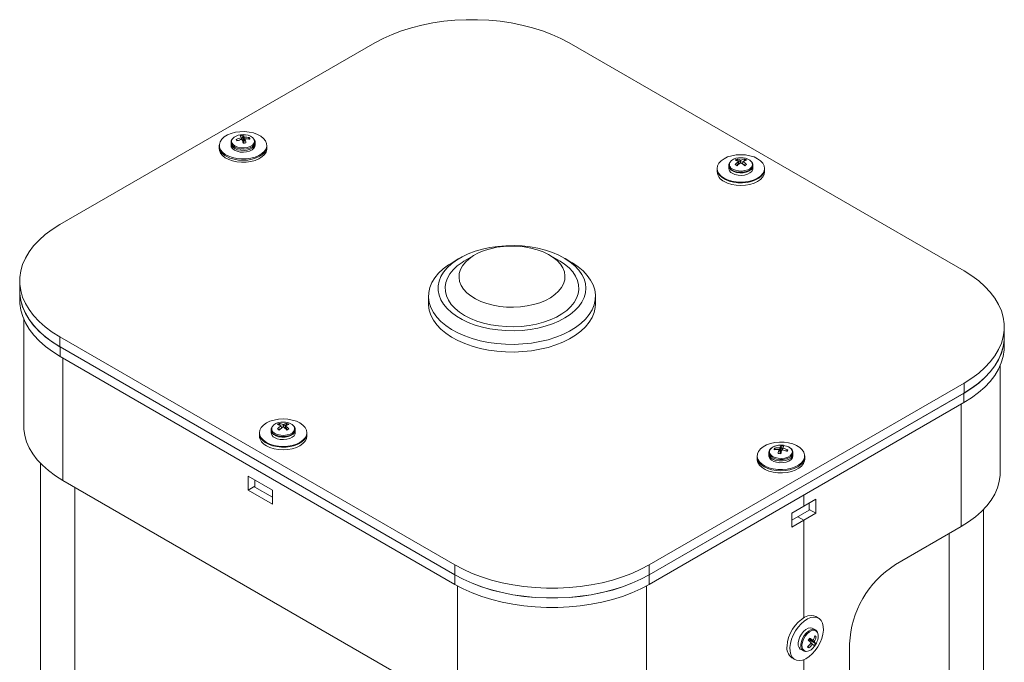
# Paper-space layout 'SIGNAGE' of a CAD drawing. Units: inches. Extents: x 0.3 to 21.8, y 0.2 to 16.9.
# Drawn here: x 15.7 to 17, y 12.5 to 13.3 of the extents above; entities that cross this region are included whole.
import ezdxf

# ---------------------------------------------------------------- set-up
doc = ezdxf.new("R2010")
doc.units = ezdxf.units.IN
doc.header["$MEASUREMENT"] = 0

psp = doc.layouts.new('SIGNAGE')

# ---------------------------------------------------------------- linework, layer by layer
at = {"color": 7, "linetype": 'Continuous', "lineweight": 15}
for p, q in [((16.16944, 13.25754), (15.76427, 13.02364)), ((16.92811, 12.96411), (16.41982, 13.25754)), ((15.9911, 13.13332), (15.99252, 13.13196)), ((15.99771, 13.1355), (15.99798, 13.13323)), ((15.9985, 13.13428), (15.99785, 13.13431)), ((15.99857, 13.13335), (15.9985, 13.13428)), ((15.99973, 13.13861), (16.00054, 13.1284)), ((16.00099, 13.13001), (16.00142, 13.136)), ((16.00224, 13.13386), (16.00198, 13.13162)), ((16.00229, 13.13386), (16.002, 13.13161)), ((16.00224, 13.13386), (16.00239, 13.13428)), ((16.00808, 13.13563), (16.00686, 13.13406)), ((15.96942, 13.12575), (15.96942, 13.12146)), ((15.96942, 13.12406), (15.96942, 13.12146)), ((15.98446, 13.12977), (15.98446, 13.12575)), ((15.98446, 13.12808), (15.98446, 13.12575)), ((16.0015, 13.1317), (16.00221, 13.13157)), ((16.01554, 13.12575), (16.01554, 13.12977)), ((16.01554, 13.12957), (16.01554, 13.12977)), ((16.01554, 13.12575), (16.01554, 13.12808)), ((16.03058, 13.12146), (16.03058, 13.12575)), ((16.03058, 13.12146), (16.03058, 13.12406)), ((16.63591, 13.108), (16.63636, 13.10693)), ((16.64082, 13.10336), (16.64082, 13.10647)), ((16.64572, 13.108), (16.64464, 13.10546)), ((16.61023, 13.09598), (16.61023, 13.09169)), ((16.61023, 13.09503), (16.61023, 13.09169)), ((16.62527, 13.1), (16.62527, 13.09598)), ((16.62527, 13.09905), (16.62527, 13.09598)), ((16.63777, 13.10364), (16.63823, 13.10353)), ((16.63812, 13.10491), (16.63858, 13.10175)), ((16.63823, 13.10353), (16.63849, 13.10168)), ((16.64032, 13.10568), (16.64006, 13.10545)), ((16.64016, 13.10291), (16.64006, 13.10545)), ((16.64351, 13.10491), (16.64306, 13.10185)), ((16.6434, 13.1044), (16.64306, 13.10186)), ((16.65636, 13.09905), (16.65635, 13.09928)), ((16.65636, 13.09598), (16.65636, 13.1)), ((16.65636, 13.09598), (16.65636, 13.09905)), ((16.6714, 13.09169), (16.6714, 13.09598)), ((16.6714, 13.09169), (16.6714, 13.09503)), ((16.27794, 12.97997), (16.26899, 12.97463)), ((16.29716, 12.98406), (16.28432, 12.9764)), ((16.40806, 12.9764), (16.39522, 12.98406)), ((16.42338, 12.97463), (16.41443, 12.97997)), ((15.71241, 12.95137), (15.71241, 12.93865)), ((15.71264, 12.93349), (15.71264, 12.9262)), ((16.23873, 12.93148), (16.23873, 12.92161)), ((16.45365, 12.92161), (16.45365, 12.93148)), ((15.71762, 12.90213), (15.71762, 12.76459)), ((16.97996, 12.87912), (16.97996, 12.89184)), ((15.76427, 12.8791), (16.27256, 12.58567)), ((15.76427, 12.8791), (15.76427, 12.86638)), ((15.76427, 12.86638), (16.27256, 12.57295)), ((15.76445, 12.86624), (16.27268, 12.57285)), ((15.76445, 12.86624), (15.76445, 12.854)), ((16.97974, 12.86667), (16.97974, 12.87396)), ((15.76445, 12.854), (16.27268, 12.5606)), ((16.97475, 12.70506), (16.97475, 12.8426)), ((16.52294, 12.58567), (16.92811, 12.81958)), ((16.92811, 12.80685), (16.92811, 12.81958)), ((16.52282, 12.57285), (16.92793, 12.80671)), ((16.52294, 12.57295), (16.92811, 12.80685)), ((16.92793, 12.79447), (16.92793, 12.80671)), ((16.52282, 12.5606), (16.92793, 12.79447)), ((16.04665, 12.76783), (16.04774, 12.76529)), ((16.04887, 12.76474), (16.04931, 12.76168)), ((16.04897, 12.76423), (16.04932, 12.76169)), ((16.05156, 12.76319), (16.05156, 12.7663)), ((16.05231, 12.76528), (16.05206, 12.76551)), ((16.05222, 12.76274), (16.05231, 12.76528)), ((16.05425, 12.76474), (16.05379, 12.76158)), ((16.05647, 12.76783), (16.05601, 12.76676)), ((16.02098, 12.75581), (16.02098, 12.75152)), ((16.02098, 12.75486), (16.02098, 12.75152)), ((16.03602, 12.75983), (16.03602, 12.75581)), ((16.03602, 12.75888), (16.03602, 12.75581)), ((16.03602, 12.75888), (16.03602, 12.7587)), ((16.05415, 12.76336), (16.05388, 12.76151)), ((16.05415, 12.76336), (16.05461, 12.76347)), ((16.0671, 12.75581), (16.0671, 12.75983)), ((16.0671, 12.75581), (16.0671, 12.75888)), ((16.0671, 12.75864), (16.0671, 12.75888)), ((16.08214, 12.75152), (16.08214, 12.75581)), ((16.08214, 12.75152), (16.08214, 12.75486)), ((16.69264, 12.73891), (16.69184, 12.72871)), ((16.69963, 12.73865), (16.69578, 12.73951)), ((16.67683, 12.73007), (16.67683, 12.72605)), ((16.67683, 12.73007), (16.67684, 12.72985)), ((16.67683, 12.72838), (16.67683, 12.72605)), ((16.6843, 12.73593), (16.68551, 12.73436)), ((16.68998, 12.73458), (16.69014, 12.73416)), ((16.69008, 12.73416), (16.69038, 12.73191)), ((16.69014, 12.73416), (16.6904, 12.73192)), ((16.69038, 12.73191), (16.69087, 12.732)), ((16.69139, 12.73031), (16.69096, 12.7363)), ((16.69381, 12.73365), (16.69388, 12.73459)), ((16.69453, 12.73461), (16.69388, 12.73459)), ((16.69467, 12.7358), (16.6944, 12.73353)), ((16.70127, 12.73362), (16.69986, 12.73226)), ((16.70791, 12.72988), (16.70792, 12.73007)), ((16.70792, 12.72605), (16.70792, 12.73007)), ((16.70792, 12.72605), (16.70792, 12.72838)), ((15.73934, 12.71632), (15.73934, 12.3469)), ((16.66179, 12.72605), (16.66179, 12.72176)), ((16.66179, 12.72436), (16.66179, 12.72176)), ((16.72296, 12.72176), (16.72296, 12.72605)), ((16.72296, 12.72176), (16.72296, 12.72436)), ((16.27624, 12.40102), (15.76795, 12.69445)), ((16.03771, 12.68178), (16.00648, 12.69981)), ((16.00648, 12.69981), (16.00648, 12.68178)), ((16.01532, 12.68569), (16.01532, 12.69471)), ((16.01532, 12.68688), (16.00648, 12.68178)), ((16.00648, 12.68178), (16.03771, 12.66375)), ((16.03771, 12.67276), (16.01532, 12.68569)), ((16.03771, 12.66375), (16.03771, 12.68178)), ((16.72184, 12.66103), (16.72184, 12.67549)), ((16.72184, 12.66103), (16.73745, 12.67005)), ((16.72861, 12.65593), (16.72861, 12.66494)), ((16.73745, 12.67005), (16.73745, 12.65201)), ((16.72184, 12.66103), (16.70622, 12.65202)), ((16.72861, 12.65593), (16.70622, 12.643)), ((16.70622, 12.65202), (16.70622, 12.63399)), ((16.73745, 12.65201), (16.72184, 12.643)), ((16.73745, 12.65201), (16.72861, 12.65712)), ((16.95304, 12.28737), (16.95304, 12.65679)), ((16.70622, 12.63399), (16.72184, 12.643)), ((16.71403, 12.64751), (16.72184, 12.643)), ((16.72184, 12.51759), (16.72184, 12.643)), ((16.92442, 12.63492), (16.83969, 12.586)), ((16.27256, 12.57295), (16.27256, 12.58567)), ((16.52294, 12.58567), (16.52294, 12.57295)), ((16.27268, 12.5606), (16.27268, 12.57285)), ((16.52282, 12.57285), (16.52282, 12.5606)), ((16.74084, 12.51696), (16.73713, 12.51911)), ((16.7368, 12.50193), (16.73332, 12.50394)), ((16.73703, 12.48466), (16.72832, 12.48981)), ((16.72845, 12.49), (16.73518, 12.48683)), ((16.73352, 12.48833), (16.72871, 12.49038)), ((16.73788, 12.4931), (16.73568, 12.49271)), ((16.71778, 12.47702), (16.72126, 12.47501)), ((16.72816, 12.47872), (16.72754, 12.48095)), ((16.73305, 12.48369), (16.73126, 12.48501)), ((16.78076, 12.48394), (16.78076, 12.21176)), ((16.70655, 12.46613), (16.71026, 12.46399)), ((16.72184, 12.17737), (16.72184, 12.46373))]:
    psp.add_line(p, q, dxfattribs=at)
at = {"color": 8, "linetype": 'Continuous', "lineweight": 15}
for p, q in [((15.76795, 12.69445), (15.76795, 12.85197)), ((16.92442, 12.63492), (16.92442, 12.79244)), ((15.78357, 12.68543), (15.78357, 12.29417)), ((16.90881, 12.6259), (16.90881, 12.23464)), ((16.27624, 12.40102), (16.27624, 12.5586)), ((16.51925, 12.40102), (16.51925, 12.5586))]:
    psp.add_line(p, q, dxfattribs=at)
at = {"color": 7, "linetype": 'Continuous', "lineweight": 15, "flags": 128}
for points in [[(16.41982, 13.25754), (16.40905, 13.26327), (16.3975, 13.26845), (16.38525, 13.27307), (16.37238, 13.27709), (16.35898, 13.28049), (16.34514, 13.28323), (16.33096, 13.2853), (16.31653, 13.28669), (16.30194, 13.28739), (16.28731, 13.28739), (16.27273, 13.28669), (16.2583, 13.2853), (16.24411, 13.28323), (16.23027, 13.28049), (16.21687, 13.27709), (16.204, 13.27307), (16.19175, 13.26845), (16.18021, 13.26327), (16.16944, 13.25754)], [(16.00784, 13.14281), (16.01346, 13.1416), (16.01856, 13.13978), (16.02294, 13.13742), (16.02645, 13.13461), (16.02894, 13.13146), (16.03031, 13.12809), (16.03052, 13.12464), (16.02956, 13.12122), (16.02746, 13.11798), (16.02431, 13.11503), (16.02022, 13.1125), (16.01536, 13.11048), (16.0099, 13.10904), (16.00407, 13.10825), (15.99808, 13.10813), (15.99216, 13.10868), (15.98654, 13.10989), (15.98144, 13.11171), (15.97706, 13.11407), (15.97355, 13.11688), (15.97106, 13.12003), (15.96969, 13.1234), (15.96948, 13.12686), (15.97044, 13.13027), (15.97254, 13.13351), (15.97569, 13.13646), (15.97978, 13.13899), (15.98464, 13.14101), (15.9901, 13.14245), (15.99593, 13.14324), (16.00192, 13.14337), (16.00784, 13.14281)], [(16.03058, 13.12146), (16.03052, 13.12035), (16.02956, 13.11693), (16.02746, 13.11369), (16.02431, 13.11075), (16.02022, 13.10821), (16.01536, 13.10619), (16.0099, 13.10476), (16.00407, 13.10396), (15.99808, 13.10384), (15.99216, 13.10439), (15.98654, 13.1056), (15.98144, 13.10742), (15.97706, 13.10978), (15.97355, 13.11259), (15.97106, 13.11574), (15.96969, 13.11911), (15.96942, 13.12146)], [(15.97842, 13.11155), (15.98307, 13.10936), (15.98836, 13.10774), (15.9941, 13.10674), (16.00007, 13.10641), (16.00603, 13.10675), (16.01177, 13.10777), (16.01705, 13.1094), (16.02167, 13.11161), (16.02547, 13.11429), (16.02828, 13.11734), (16.03001, 13.12066), (16.03058, 13.12406)], [(15.98446, 13.12575), (15.98487, 13.12369), (15.9864, 13.12141), (15.98893, 13.11945), (15.99228, 13.11796), (15.99621, 13.11705), (16.00041, 13.11678), (16.00459, 13.11717), (16.00842, 13.11821), (16.01164, 13.1198), (16.01398, 13.12183), (16.0153, 13.12415), (16.01554, 13.12575)], [(15.98448, 13.13028), (15.98447, 13.13014), (15.98487, 13.12771)], [(16.61919, 13.0835), (16.61539, 13.08617), (16.61256, 13.08922), (16.61082, 13.09254), (16.61023, 13.09598), (16.61082, 13.09943), (16.61256, 13.10274), (16.61539, 13.10579), (16.61919, 13.10847), (16.62382, 13.11066), (16.62911, 13.11229), (16.63485, 13.1133), (16.64082, 13.11364), (16.64678, 13.1133), (16.65252, 13.11229), (16.65781, 13.11066), (16.66244, 13.10847), (16.66624, 13.10579), (16.66907, 13.10274), (16.67081, 13.09943), (16.6714, 13.09598), (16.67081, 13.09254), (16.66907, 13.08922), (16.66624, 13.08617), (16.66244, 13.0835), (16.65781, 13.0813), (16.65252, 13.07967), (16.64678, 13.07866), (16.64082, 13.07833), (16.63485, 13.07866), (16.62911, 13.07967), (16.62382, 13.0813), (16.61919, 13.0835)], [(16.61023, 13.09503), (16.61032, 13.09373), (16.61134, 13.09032), (16.6135, 13.08709), (16.61671, 13.08416), (16.62084, 13.08166), (16.62574, 13.07967), (16.63123, 13.07826), (16.63708, 13.07751), (16.64307, 13.07742), (16.64898, 13.07801), (16.65457, 13.07926), (16.65963, 13.08111), (16.66398, 13.0835), (16.66743, 13.08633), (16.66986, 13.08949), (16.67117, 13.09287), (16.6714, 13.09503)], [(16.62983, 13.08964), (16.6332, 13.08816), (16.63714, 13.08726), (16.64135, 13.08701), (16.64552, 13.08743), (16.64934, 13.08848), (16.65253, 13.09008), (16.65485, 13.09213), (16.65613, 13.09446), (16.65636, 13.09598)], [(16.6714, 13.09169), (16.67081, 13.08825), (16.66907, 13.08494), (16.66624, 13.08189), (16.66244, 13.07921), (16.65781, 13.07701), (16.65252, 13.07538), (16.64678, 13.07438), (16.64082, 13.07404), (16.63485, 13.07438), (16.62911, 13.07538), (16.62382, 13.07701), (16.61919, 13.07921)], [(15.76427, 13.02364), (15.75436, 13.01743), (15.74537, 13.01076), (15.73737, 13.00369), (15.7304, 12.99626), (15.72453, 12.98853), (15.71977, 12.98054), (15.71618, 12.97235), (15.71377, 12.96402), (15.71257, 12.9556), (15.71257, 12.94715), (15.71377, 12.93873), (15.71618, 12.9304), (15.71977, 12.92221), (15.72453, 12.91422), (15.7304, 12.90649), (15.73737, 12.89906), (15.74537, 12.89199), (15.75436, 12.88532), (15.76427, 12.8791)], [(16.34878, 12.887), (16.33832, 12.88716), (16.32795, 12.888), (16.31781, 12.88948), (16.30801, 12.8916), (16.29867, 12.89433), (16.28991, 12.89764), (16.28183, 12.90148), (16.27453, 12.90581), (16.26811, 12.91058), (16.26263, 12.91573), (16.25816, 12.92119), (16.25477, 12.92691), (16.25248, 12.9328), (16.25133, 12.93881), (16.25133, 12.94485), (16.25249, 12.95086), (16.25478, 12.95675), (16.25818, 12.96247), (16.26265, 12.96793), (16.26813, 12.97308), (16.27456, 12.97785), (16.28186, 12.98218), (16.28994, 12.98602), (16.29871, 12.98932), (16.30805, 12.99205), (16.31785, 12.99416), (16.328, 12.99565), (16.33836, 12.99647), (16.34883, 12.99664), (16.35926, 12.99614), (16.36953, 12.99498), (16.37952, 12.99317), (16.3891, 12.99075), (16.39817, 12.98772), (16.4066, 12.98414), (16.4143, 12.98005), (16.42117, 12.97549), (16.42713, 12.97053), (16.43211, 12.96521), (16.43605, 12.95961), (16.43889, 12.9538), (16.44061, 12.94784), (16.44119, 12.94181), (16.44061, 12.93577), (16.43888, 12.92981), (16.43603, 12.924), (16.43209, 12.9184), (16.42711, 12.91309), (16.42114, 12.90812), (16.41427, 12.90357), (16.40657, 12.89948), (16.39813, 12.8959), (16.38906, 12.89288), (16.37948, 12.89045), (16.36949, 12.88865), (16.35922, 12.88749), (16.34878, 12.887)], [(16.34805, 12.91727), (16.33913, 12.91746), (16.33033, 12.91833), (16.3218, 12.91985), (16.31369, 12.92201), (16.30614, 12.92475), (16.29926, 12.92804), (16.2932, 12.93182), (16.28804, 12.93603), (16.28387, 12.94059), (16.28077, 12.94542), (16.27879, 12.95044), (16.27796, 12.95558), (16.2783, 12.96073), (16.27981, 12.96581), (16.28244, 12.97073), (16.28617, 12.97541), (16.29093, 12.97977), (16.29663, 12.98374), (16.30318, 12.98724), (16.31046, 12.99022), (16.31836, 12.99263), (16.32673, 12.99442), (16.33543, 12.99556), (16.34432, 12.99604), (16.35324, 12.99584), (16.36204, 12.99497), (16.37057, 12.99345), (16.37868, 12.9913), (16.38624, 12.98855), (16.39311, 12.98526), (16.39918, 12.98148), (16.40434, 12.97728), (16.40851, 12.97272), (16.4116, 12.96789), (16.41359, 12.96286), (16.41441, 12.95773), (16.41407, 12.95258), (16.41257, 12.9475), (16.40993, 12.94258), (16.4062, 12.93789), (16.40145, 12.93353), (16.39575, 12.92956), (16.3892, 12.92606), (16.38192, 12.92308), (16.37402, 12.92068), (16.36565, 12.91889), (16.35694, 12.91774), (16.34805, 12.91727)], [(16.34912, 12.86947), (16.33788, 12.86963), (16.32673, 12.87047), (16.31579, 12.87198), (16.30518, 12.87414), (16.29502, 12.87693), (16.28542, 12.88032), (16.27649, 12.88426), (16.26833, 12.88873), (16.26101, 12.89366), (16.25463, 12.89901), (16.24925, 12.90471), (16.24493, 12.9107), (16.24173, 12.91693), (16.23967, 12.92331), (16.23877, 12.92978), (16.23905, 12.93628), (16.24051, 12.94271), (16.24312, 12.94903), (16.24686, 12.95515), (16.25169, 12.96102), (16.25756, 12.96656), (16.2644, 12.97171), (16.26899, 12.97463)], [(16.34854, 12.89212), (16.33853, 12.8923), (16.32862, 12.89314), (16.31895, 12.89465), (16.30965, 12.89679), (16.30085, 12.89955), (16.29265, 12.90287), (16.28518, 12.90672), (16.27854, 12.91105), (16.27281, 12.91579), (16.26807, 12.92089), (16.26439, 12.92626), (16.26181, 12.93185), (16.26038, 12.93757), (16.2601, 12.94335), (16.26099, 12.94911), (16.26304, 12.95477), (16.2662, 12.96026), (16.27045, 12.96549), (16.27573, 12.97041), (16.28195, 12.97494), (16.28432, 12.9764)], [(16.40806, 12.9764), (16.41384, 12.97259), (16.41957, 12.96785), (16.42431, 12.96275), (16.42799, 12.95737), (16.43056, 12.95179), (16.432, 12.94606), (16.43227, 12.94029), (16.43138, 12.93453), (16.42934, 12.92887), (16.42617, 12.92338), (16.42192, 12.91815), (16.41665, 12.91323), (16.41042, 12.9087), (16.40333, 12.90462), (16.39546, 12.90104), (16.38693, 12.89801), (16.37785, 12.89558), (16.36833, 12.89377), (16.35852, 12.89261), (16.34854, 12.89212)], [(16.42338, 12.97463), (16.42405, 12.97423), (16.43136, 12.9693), (16.43775, 12.96395), (16.44312, 12.95825), (16.44744, 12.95225), (16.45065, 12.94603), (16.45271, 12.93965), (16.45361, 12.93318), (16.45332, 12.92668), (16.45187, 12.92025), (16.44926, 12.91393), (16.44551, 12.90781), (16.44068, 12.90194), (16.43482, 12.8964), (16.42798, 12.89125), (16.42025, 12.88653), (16.4117, 12.88231), (16.40244, 12.87862), (16.39256, 12.87552), (16.38217, 12.87303), (16.37139, 12.87118), (16.36034, 12.86999), (16.34912, 12.86947)], [(16.92811, 12.81958), (16.93802, 12.82579), (16.947, 12.83246), (16.95501, 12.83953), (16.96197, 12.84696), (16.96785, 12.85469), (16.9726, 12.86268), (16.97619, 12.87087), (16.9786, 12.8792), (16.97981, 12.88762), (16.97981, 12.89607), (16.9786, 12.90449), (16.97619, 12.91282), (16.9726, 12.92101), (16.96785, 12.929), (16.96197, 12.93673), (16.95501, 12.94416), (16.947, 12.95123), (16.93802, 12.9579), (16.92811, 12.96411)], [(15.76427, 12.86638), (15.75436, 12.8726), (15.74537, 12.87926), (15.73737, 12.88633), (15.7304, 12.89376), (15.72453, 12.9015), (15.71977, 12.90949), (15.71618, 12.91768), (15.71377, 12.92601), (15.71257, 12.93443), (15.71241, 12.93865)], [(15.71264, 12.93845), (15.71279, 12.93423), (15.714, 12.92582), (15.7164, 12.91749), (15.71999, 12.90931), (15.72474, 12.90133), (15.73061, 12.8936), (15.73757, 12.88618), (15.74557, 12.87911), (15.75454, 12.87245), (15.76445, 12.86624)], [(15.76445, 12.854), (15.75454, 12.86021), (15.74557, 12.86686), (15.73757, 12.87393), (15.73061, 12.88135), (15.72474, 12.88908), (15.71999, 12.89706), (15.7164, 12.90524), (15.714, 12.91357), (15.71279, 12.92198), (15.71264, 12.9262)], [(16.34912, 12.8596), (16.33788, 12.85976), (16.32673, 12.8606), (16.31579, 12.86211), (16.30518, 12.86427), (16.29502, 12.86706), (16.28542, 12.87044), (16.27649, 12.87439), (16.26833, 12.87886), (16.26101, 12.88379), (16.25463, 12.88914), (16.24925, 12.89484), (16.24493, 12.90083), (16.24173, 12.90706), (16.23967, 12.91344), (16.23877, 12.91991), (16.23873, 12.92161)], [(16.45365, 12.92161), (16.45332, 12.91681), (16.45187, 12.91037), (16.44926, 12.90406), (16.44551, 12.89794), (16.44068, 12.89207), (16.43482, 12.88653), (16.42798, 12.88138), (16.42025, 12.87666), (16.4117, 12.87244), (16.40244, 12.86875), (16.39256, 12.86565), (16.38217, 12.86316), (16.37139, 12.86131), (16.36034, 12.86011), (16.34912, 12.8596)], [(16.92793, 12.80671), (16.93783, 12.81292), (16.94681, 12.81958), (16.95481, 12.82665), (16.96176, 12.83407), (16.96764, 12.8418), (16.97238, 12.84978), (16.97597, 12.85796), (16.97838, 12.86629), (16.97958, 12.8747), (16.97974, 12.87892)], [(16.97996, 12.87912), (16.97981, 12.8749), (16.9786, 12.86648), (16.97619, 12.85815), (16.9726, 12.84996), (16.96785, 12.84197), (16.96197, 12.83423), (16.95501, 12.8268), (16.947, 12.81973), (16.93802, 12.81307), (16.92811, 12.80685)], [(16.97974, 12.86667), (16.97958, 12.86245), (16.97838, 12.85404), (16.97597, 12.84571), (16.97238, 12.83753), (16.96764, 12.82955), (16.96176, 12.82182), (16.95481, 12.8144), (16.94681, 12.80734), (16.93783, 12.80068), (16.92793, 12.79447)], [(15.76795, 12.69445), (15.75833, 12.70048), (15.74961, 12.70695), (15.74184, 12.71381), (15.73508, 12.72102), (15.72938, 12.72853), (15.72477, 12.73629), (15.72128, 12.74423), (15.71894, 12.75232), (15.71777, 12.76049), (15.71762, 12.76459)], [(16.02993, 12.74333), (16.02613, 12.746), (16.0233, 12.74905), (16.02156, 12.75237), (16.02098, 12.75581), (16.02156, 12.75926), (16.0233, 12.76257), (16.02613, 12.76562), (16.02993, 12.7683), (16.03457, 12.77049), (16.03986, 12.77212), (16.04559, 12.77313), (16.05156, 12.77347), (16.05753, 12.77313), (16.06326, 12.77212), (16.06855, 12.77049), (16.07319, 12.7683), (16.07699, 12.76562), (16.07982, 12.76257), (16.08156, 12.75926), (16.08214, 12.75581), (16.08156, 12.75237), (16.07982, 12.74905), (16.07699, 12.746), (16.07319, 12.74333), (16.06855, 12.74113), (16.06326, 12.7395), (16.05753, 12.73849), (16.05156, 12.73816), (16.04559, 12.73849), (16.03986, 12.7395), (16.03457, 12.74113), (16.02993, 12.74333)], [(16.02098, 12.75486), (16.02121, 12.7527), (16.02252, 12.74932), (16.02495, 12.74616), (16.0284, 12.74333), (16.03274, 12.74094), (16.03781, 12.73909), (16.0434, 12.73784), (16.04931, 12.73725), (16.0553, 12.73734), (16.06115, 12.73809)], [(16.04057, 12.74947), (16.04394, 12.74799), (16.04788, 12.74709), (16.05209, 12.74684), (16.05626, 12.74726), (16.06008, 12.74831), (16.06327, 12.74991), (16.0656, 12.75196), (16.06688, 12.75429), (16.0671, 12.75581)], [(16.06115, 12.73809), (16.06663, 12.7395), (16.07153, 12.74149), (16.07567, 12.74399), (16.07888, 12.74692), (16.08103, 12.75015), (16.08206, 12.75356), (16.08214, 12.75486)], [(16.08214, 12.75152), (16.08156, 12.74808), (16.07982, 12.74477), (16.07699, 12.74172), (16.07319, 12.73904), (16.06855, 12.73684), (16.06326, 12.73521), (16.05753, 12.73421), (16.05156, 12.73387), (16.04559, 12.73421), (16.03986, 12.73521), (16.03457, 12.73684), (16.02993, 12.73904)], [(16.66281, 12.72152), (16.66185, 12.72494), (16.66206, 12.7284), (16.66344, 12.73176), (16.66593, 12.73491), (16.66943, 12.73772), (16.67382, 12.74008), (16.67892, 12.7419), (16.68454, 12.74311), (16.69045, 12.74367), (16.69644, 12.74354), (16.70228, 12.74275), (16.70773, 12.74131), (16.7126, 12.73929), (16.71669, 12.73676), (16.71984, 12.73381), (16.72194, 12.73057), (16.7229, 12.72716), (16.72269, 12.7237), (16.72131, 12.72033), (16.71882, 12.71718), (16.71532, 12.71437), (16.71093, 12.71201), (16.70583, 12.71019), (16.70022, 12.70898), (16.6943, 12.70843), (16.68831, 12.70855), (16.68247, 12.70934), (16.67702, 12.71078), (16.67215, 12.7128), (16.66806, 12.71533), (16.66491, 12.71828), (16.66281, 12.72152)], [(16.70787, 12.72766), (16.70787, 12.72767), (16.70792, 12.72838)], [(16.66179, 12.72436), (16.66237, 12.72096), (16.66409, 12.71764), (16.66691, 12.71459), (16.6707, 12.71191), (16.67533, 12.7097), (16.68061, 12.70807), (16.68634, 12.70705), (16.69231, 12.70671), (16.69828, 12.70704), (16.70402, 12.70804), (16.70931, 12.70966), (16.71395, 12.71185), (16.71777, 12.71452), (16.7206, 12.71757), (16.72236, 12.72088), (16.72296, 12.72432), (16.72296, 12.72436)], [(16.66281, 12.71723), (16.66185, 12.72065), (16.66179, 12.72176)], [(16.72296, 12.72176), (16.72269, 12.71941), (16.72131, 12.71604), (16.71882, 12.71289), (16.71532, 12.71008), (16.71093, 12.70772), (16.70583, 12.7059), (16.70022, 12.70469), (16.6943, 12.70414), (16.68831, 12.70426), (16.68247, 12.70506), (16.67702, 12.70649), (16.67215, 12.70851), (16.66806, 12.71105), (16.66491, 12.71399), (16.66281, 12.71723)], [(16.67683, 12.72605), (16.67693, 12.72506), (16.67796, 12.72269), (16.68006, 12.72057), (16.68308, 12.71886), (16.68678, 12.71767), (16.6909, 12.71711), (16.69513, 12.71722), (16.69916, 12.71797), (16.70268, 12.71933), (16.70544, 12.72118), (16.70722, 12.7234), (16.70791, 12.72581), (16.70792, 12.72605)], [(16.97475, 12.70506), (16.97461, 12.70096), (16.97343, 12.69279), (16.9711, 12.6847), (16.96761, 12.67676), (16.963, 12.669), (16.95729, 12.66149), (16.95053, 12.65428), (16.94277, 12.64742), (16.93404, 12.64095), (16.92442, 12.63492)], [(16.27256, 12.58567), (16.28333, 12.57995), (16.29487, 12.57476), (16.30712, 12.57014), (16.31999, 12.56612), (16.33339, 12.56273), (16.34723, 12.55999), (16.36142, 12.55791), (16.37585, 12.55652), (16.39043, 12.55583), (16.40506, 12.55583), (16.41965, 12.55652), (16.43408, 12.55791), (16.44826, 12.55999), (16.4621, 12.56273), (16.4755, 12.56612), (16.48837, 12.57014), (16.50062, 12.57476), (16.51217, 12.57995), (16.52294, 12.58567)], [(16.52294, 12.57295), (16.51217, 12.56723), (16.50062, 12.56204), (16.48837, 12.55742), (16.4755, 12.5534), (16.4621, 12.55001), (16.44826, 12.54726), (16.43408, 12.54519), (16.41965, 12.5438), (16.40506, 12.5431), (16.39043, 12.5431), (16.37585, 12.5438), (16.36142, 12.54519), (16.34723, 12.54726), (16.33339, 12.55001), (16.31999, 12.5534), (16.30712, 12.55742), (16.29487, 12.56204), (16.28333, 12.56723), (16.27256, 12.57295)], [(16.27268, 12.57285), (16.28343, 12.56713), (16.29497, 12.56195), (16.30721, 12.55733), (16.32006, 12.55332), (16.33345, 12.54993), (16.34728, 12.54719), (16.36145, 12.54511), (16.37587, 12.54373), (16.39044, 12.54303), (16.40506, 12.54303), (16.41963, 12.54373), (16.43405, 12.54511), (16.44822, 12.54719), (16.46204, 12.54993), (16.47543, 12.55332), (16.48829, 12.55733), (16.50053, 12.56195), (16.51206, 12.56713), (16.52282, 12.57285)], [(16.52282, 12.5606), (16.51206, 12.55488), (16.50053, 12.5497), (16.48829, 12.54508), (16.47543, 12.54107), (16.46204, 12.53768), (16.44822, 12.53494), (16.43405, 12.53287), (16.41963, 12.53148), (16.40506, 12.53078), (16.39044, 12.53078), (16.37587, 12.53148), (16.36145, 12.53287), (16.34728, 12.53494), (16.33345, 12.53768), (16.32006, 12.54107), (16.30721, 12.54508), (16.29497, 12.5497), (16.28343, 12.55488), (16.27268, 12.5606)], [(16.70024, 12.48143), (16.70087, 12.48664), (16.70231, 12.49207), (16.7045, 12.49753), (16.70735, 12.5028), (16.71076, 12.50767), (16.7146, 12.51197), (16.71871, 12.51553), (16.72295, 12.5182), (16.72714, 12.51989), (16.73113, 12.52053), (16.73476, 12.5201), (16.73713, 12.51911)], [(16.70395, 12.47929), (16.70458, 12.4845), (16.70602, 12.48993), (16.70821, 12.49539), (16.71106, 12.50065), (16.71447, 12.50553), (16.71831, 12.50983), (16.72242, 12.51338), (16.72666, 12.51606), (16.73085, 12.51775), (16.73484, 12.51839), (16.73847, 12.51796), (16.74161, 12.51648), (16.74412, 12.51399), (16.74593, 12.5106), (16.74695, 12.50644), (16.74715, 12.50166), (16.74652, 12.49646), (16.74508, 12.49102), (16.74289, 12.48557), (16.74004, 12.4803), (16.73663, 12.47542), (16.73279, 12.47113), (16.72868, 12.46757), (16.72444, 12.4649), (16.72025, 12.46321), (16.71626, 12.46256), (16.71263, 12.46299), (16.70949, 12.46448), (16.70698, 12.46696), (16.70517, 12.47035), (16.70415, 12.47451), (16.70395, 12.47929)], [(16.73332, 12.50394), (16.73265, 12.50426), (16.73013, 12.50466), (16.72726, 12.504), (16.72427, 12.50234), (16.72137, 12.4998), (16.71879, 12.49657)], [(16.71879, 12.49657), (16.7167, 12.49289), (16.71527, 12.48903), (16.7146, 12.48528), (16.71475, 12.48191), (16.71569, 12.47917), (16.71737, 12.47728), (16.71778, 12.47702)]]:
    psp.add_lwpolyline(points, dxfattribs=at)
at = {"color": 8, "linetype": 'Continuous', "lineweight": 15, "flags": 128}
for points in [[(15.98554, 13.1289), (15.98709, 13.12663), (15.98968, 13.1247), (15.99311, 13.12327), (15.99709, 13.12246), (16.00131, 13.12233), (16.00543, 13.12289), (16.0091, 13.12409), (16.01204, 13.12585), (16.014, 13.12801), (16.01483, 13.1304), (16.01446, 13.13283), (16.01421, 13.13336)], [(15.98446, 13.12824), (15.98446, 13.12798), (15.98508, 13.12556), (15.98681, 13.12333), (15.98952, 13.12146), (15.99301, 13.12007), (15.99701, 13.11928)], [(15.98487, 13.12771), (15.9864, 13.12543), (15.98893, 13.12347), (15.99228, 13.12198), (15.99621, 13.12106), (16.00041, 13.1208), (16.00459, 13.12119), (16.00842, 13.12223), (16.01164, 13.12382), (16.01398, 13.12585), (16.0153, 13.12817), (16.01554, 13.12957)], [(15.99701, 13.11928), (16.00124, 13.11914), (16.00537, 13.11966), (16.0091, 13.12081), (16.01217, 13.1225), (16.01432, 13.1246), (16.01542, 13.12696), (16.01554, 13.12818)], [(16.62527, 13.09913), (16.62537, 13.09804), (16.62642, 13.09567), (16.62853, 13.09355), (16.63156, 13.09184), (16.63527, 13.09067), (16.63939, 13.09011), (16.64362, 13.09022), (16.64764, 13.09099), (16.65115, 13.09235), (16.6539, 13.09421), (16.65568, 13.09642), (16.65635, 13.09884), (16.65636, 13.09905)], [(16.62983, 13.09366), (16.6332, 13.09218), (16.63714, 13.09128), (16.64135, 13.09103), (16.64552, 13.09145), (16.64934, 13.0925), (16.65253, 13.0941), (16.65485, 13.09615), (16.65613, 13.09848), (16.65636, 13.1)], [(16.63031, 13.09504), (16.6337, 13.09358), (16.63766, 13.09273), (16.64188, 13.09255), (16.64601, 13.09307), (16.64972, 13.09424), (16.65271, 13.09596), (16.65473, 13.09811), (16.65563, 13.10049), (16.65533, 13.10293), (16.65457, 13.10433)], [(16.03602, 12.7587), (16.03608, 12.75806), (16.03704, 12.75568), (16.03908, 12.75353), (16.04204, 12.75179), (16.0457, 12.75057), (16.04981, 12.74996), (16.05404, 12.75002), (16.05809, 12.75073), (16.06165, 12.75205), (16.06446, 12.75388), (16.06632, 12.75607), (16.06709, 12.75848), (16.0671, 12.75864)], [(16.04057, 12.75349), (16.04394, 12.75201), (16.04788, 12.75111), (16.05209, 12.75086), (16.05626, 12.75128), (16.06008, 12.75233), (16.06327, 12.75393), (16.0656, 12.75598), (16.06688, 12.75831), (16.0671, 12.75983)], [(16.04106, 12.75487), (16.04444, 12.75341), (16.0484, 12.75256), (16.05262, 12.75238), (16.05675, 12.7529), (16.06046, 12.75407), (16.06345, 12.75579), (16.06548, 12.75794), (16.06637, 12.76032), (16.06607, 12.76276), (16.06532, 12.76416)], [(16.6892, 12.73954), (16.68743, 12.73925), (16.68368, 12.73812), (16.68064, 12.73642), (16.67855, 12.7343), (16.67758, 12.73193), (16.67781, 12.72949), (16.67922, 12.72719), (16.68169, 12.72521), (16.68503, 12.72371), (16.68897, 12.72282), (16.69318, 12.72261), (16.69733, 12.72308), (16.70107, 12.72422), (16.70411, 12.72591), (16.7062, 12.72803), (16.70717, 12.73041), (16.70694, 12.73285), (16.70553, 12.73515), (16.70306, 12.73713), (16.69972, 12.73862), (16.69963, 12.73865)], [(16.67683, 12.72838), (16.67686, 12.72787), (16.67767, 12.72547), (16.67958, 12.72329), (16.68243, 12.72149), (16.68602, 12.72019), (16.69009, 12.71951), (16.69432, 12.71948), (16.69841, 12.72011), (16.70205, 12.72136), (16.70497, 12.72313), (16.70696, 12.72528), (16.70787, 12.72766)], [(16.67684, 12.72985), (16.67693, 12.72908), (16.67796, 12.72671), (16.68006, 12.72459), (16.68308, 12.72288), (16.68678, 12.72169), (16.6909, 12.72113), (16.69513, 12.72124), (16.69916, 12.72199), (16.70268, 12.72335), (16.70544, 12.7252), (16.70722, 12.72742), (16.70791, 12.72983), (16.70791, 12.72988)], [(16.73674, 12.50196), (16.73614, 12.50225), (16.73361, 12.50265), (16.73075, 12.50199), (16.72775, 12.50033), (16.72486, 12.4978), (16.72227, 12.49457)], [(16.73955, 12.49844), (16.7391, 12.4992), (16.73726, 12.50086), (16.73483, 12.50147), (16.73201, 12.50098), (16.72902, 12.49944), (16.72612, 12.49696), (16.72352, 12.49374)], [(16.72227, 12.49457), (16.72018, 12.49088), (16.71875, 12.48702), (16.71808, 12.48327), (16.71823, 12.4799), (16.71917, 12.47717), (16.72085, 12.47527), (16.72137, 12.47495)], [(16.72352, 12.49374), (16.72145, 12.49006), (16.72007, 12.4862), (16.7195, 12.48248), (16.71977, 12.4792), (16.72087, 12.47663), (16.72271, 12.47497), (16.72514, 12.47436), (16.72515, 12.47436)]]:
    psp.add_lwpolyline(points, dxfattribs=at)
at = {"color": 8, "linetype": 'Continuous', "lineweight": 15}
for centre, radius, start, end in [((15.99057, 13.13087), 0.00539, 144.81285, 201.37983), ((16.63303, 13.10078), 0.00781, 187.0125, 245.78703), ((16.63251, 13.10108), 0.00643, 157.40599, 249.98896), ((16.04377, 12.76061), 0.00781, 187.0125, 245.78703), ((16.04326, 12.76091), 0.00643, 157.40599, 249.98896)]:
    psp.add_arc(centre, radius, start, end, dxfattribs=at)
at = {"color": 7, "linetype": 'Continuous', "lineweight": 15}
for centre, radius, start, end in [((15.9978, 13.12384), 0.01543, 93.59712, 138.95212), ((16.00367, 13.10625), 0.02984, 101.52131, 114.90332), ((16.01497, 13.1419), 0.02536, 199.76374, 204.64879), ((16.00509, 13.10012), 0.03387, 101.07837, 112.88581), ((15.99598, 13.10341), 0.02876, 94.06228, 96.90097), ((16.00113, 13.1154), 0.02325, 93.43169, 102.06266), ((15.98433, 13.12991), 0.0145, 22.65682, 34.58561), ((16, 13.11411), 0.02533, 82.80858, 97.19142), ((16.00938, 13.13021), 0.01162, 147.05475, 159.48739), ((15.92432, 13.10563), 0.07927, 16.64573, 20.47021), ((15.99274, 13.13226), 0.00945, 23.34378, 42.26705), ((16.0033, 13.10969), 0.02638, 79.56934, 94.10105), ((16.0046, 13.10501), 0.02894, 81.45289, 94.56623), ((15.95918, 13.1188), 0.04566, 12.66007, 19.25142), ((16.00271, 13.12508), 0.01417, 35.76302, 88.13524), ((15.99867, 13.13062), 0.01066, 16.38651, 28.02602), ((15.98446, 13.1254), 0.01511, 185.0638, 246.42753), ((16.0136, 13.04329), 0.08609, 96.58276, 98.9116), ((16.08707, 13.10481), 0.08969, 162.55193, 164.87583), ((16.63787, 13.09577), 0.01371, 90.94727, 145.44695), ((16.6427, 13.09333), 0.01617, 114.83698, 125.15764), ((16.63003, 13.08912), 0.01774, 62.87262, 79.08969), ((16.63358, 13.09189), 0.01628, 63.59294, 81.76438), ((16.64082, 13.08435), 0.02533, 82.80858, 97.19142), ((16.64805, 13.09189), 0.01628, 98.23562, 116.40706), ((16.6516, 13.08912), 0.01774, 100.91031, 117.12738), ((16.64337, 13.09475), 0.01474, 40.53568, 87.61089), ((16.65127, 13.0971), 0.01067, 116.13818, 128.42007), ((16.63893, 13.09333), 0.01617, 54.84236, 65.16302), ((16.63298, 13.09671), 0.00774, 185.38279, 245.93735), ((16.65428, 13.08117), 0.02872, 124.23214, 136.66296), ((16.56527, 12.97997), 0.13878, 59.40228, 60.6031), ((16.63474, 13.08386), 0.02224, 76.16074, 88.773), ((16.6613, 13.08456), 0.02987, 140.56746, 149.6417), ((16.66023, 13.07411), 0.03511, 123.57688, 133.85443), ((16.6214, 13.07411), 0.03511, 46.14557, 56.42312), ((16.62906, 13.07009), 0.03471, 59.47187, 66.14761), ((16.62735, 13.08117), 0.02872, 43.33704, 55.76786), ((16.71636, 12.97997), 0.13878, 119.3969, 120.59772), ((16.62554, 13.09322), 0.01538, 185.6948, 245.62534), ((16.04862, 12.7556), 0.01371, 90.94727, 145.44695), ((16.05344, 12.75316), 0.01617, 114.83698, 125.15764), ((16.04078, 12.74895), 0.01774, 62.87262, 79.08969), ((16.06502, 12.741), 0.02872, 124.23214, 136.66296), ((16.04043, 12.75593), 0.01188, 51.62199, 60.89347), ((16.04432, 12.75172), 0.01628, 63.59294, 81.76438), ((16.05156, 12.74418), 0.02533, 82.80858, 97.19142), ((16.0588, 12.75172), 0.01628, 98.23562, 116.40706), ((16.05766, 12.74348), 0.02245, 91.28575, 103.78051), ((16.06234, 12.74895), 0.01774, 100.91031, 117.12738), ((16.0381, 12.741), 0.02872, 43.33704, 55.76786), ((16.05412, 12.75458), 0.01474, 40.53568, 87.61089), ((16.04968, 12.75316), 0.01617, 54.84236, 65.16302), ((16.04373, 12.75654), 0.00774, 185.38279, 245.93735), ((15.97602, 12.6398), 0.13878, 59.40228, 60.6031), ((16.06331, 12.72993), 0.0347, 113.77629, 120.52884), ((16.07098, 12.73394), 0.03511, 123.57688, 133.85443), ((16.03214, 12.73394), 0.03511, 46.14557, 56.42312), ((16.0316, 12.74475), 0.02923, 30.25947, 39.53138), ((16.1271, 12.6398), 0.13878, 119.3969, 120.59772), ((16.03628, 12.75305), 0.01538, 185.6948, 245.62534), ((16.69238, 12.71441), 0.02533, 82.80858, 97.19142), ((16.69964, 12.73256), 0.00945, 137.73295, 156.65622), ((16.69125, 12.7157), 0.02325, 77.93734, 86.56831), ((16.69371, 12.73092), 0.01066, 151.97398, 163.61349), ((16.68778, 12.70531), 0.02894, 85.43377, 98.54711), ((16.68907, 12.70999), 0.02638, 85.89895, 100.43066), ((16.73319, 12.7191), 0.04566, 160.74858, 167.33993), ((16.67877, 12.64359), 0.08609, 81.0884, 83.41724), ((16.60598, 12.70531), 0.08899, 15.22335, 17.45264), ((16.76806, 12.70593), 0.07927, 159.52979, 163.35427), ((16.68361, 12.73082), 0.01093, 20.12, 33.33785), ((16.68729, 12.70042), 0.03387, 67.11419, 78.92163), ((16.70805, 12.73021), 0.0145, 145.41439, 157.34318), ((16.68871, 12.70655), 0.02984, 65.09668, 78.47869), ((16.6964, 12.70371), 0.02876, 83.09903, 85.93772), ((16.6774, 12.7422), 0.02536, 335.35121, 340.23626), ((16.90834, 12.47832), 0.1277, 122.52009, 177.47991), ((16.7256, 12.49328), 0.01488, 332.71038, 20.29751), ((16.65759, 12.53794), 0.08555, 324.74973, 327.1237), ((16.59785, 12.33343), 0.20215, 48.65379, 50.12415), ((16.68907, 12.43543), 0.06909, 49.95665, 54.24109), ((16.70724, 12.50403), 0.03061, 329.1413, 341.86146), ((16.71127, 12.50087), 0.02772, 329.58789, 343.73208), ((16.72734, 12.47826), 0.01161, 33.41348, 47.56074), ((16.71547, 12.49629), 0.02533, 322.84826, 337.15712), ((16.72971, 12.4856), 0.01109, 42.5663, 53.36539), ((16.7159, 12.47894), 0.01585, 170.94182, 233.86315), ((16.72329, 12.48897), 0.01473, 277.25477, 327.21951), ((16.70499, 12.50534), 0.03321, 310.61001, 322.65445), ((16.73891, 12.49221), 0.01724, 224.4957, 231.43599), ((16.7097, 12.5018), 0.02955, 308.66681, 322.21963), ((16.71199, 12.46039), 0.03142, 42.7746, 47.8914), ((16.71633, 12.49652), 0.02387, 321.67806, 330.19537)]:
    psp.add_arc(centre, radius, start, end, dxfattribs=at)
for points, knots in [([(15.98572, 13.13354), (15.98531, 13.13292), (15.98465, 13.13193), (15.98463, 13.13079), (15.98463, 13.13036)], [0, 0, 0, 0, 0.6135721, 1, 1, 1, 1]), ([(16.0154, 13.12953), (16.01545, 13.12999), (16.01557, 13.13104), (16.01507, 13.13201), (16.0148, 13.13254)], [0, 0, 0, 0, 0.4470555, 1, 1, 1, 1]), ([(16.62613, 13.10303), (16.62584, 13.1025), (16.62528, 13.10147), (16.62537, 13.10034), (16.62541, 13.09979)], [0, 0, 0, 0, 0.51433197, 1, 1, 1, 1]), ([(16.65623, 13.10001), (16.65624, 13.10054), (16.65628, 13.10193), (16.65552, 13.10317), (16.65506, 13.10393)], [0, 0, 0, 0, 0.3875391, 1, 1, 1, 1]), ([(16.03688, 12.76286), (16.03659, 12.76233), (16.03602, 12.7613), (16.03611, 12.76017), (16.03615, 12.75962)], [0, 0, 0, 0, 0.51433197, 1, 1, 1, 1]), ([(16.06697, 12.75984), (16.06699, 12.76037), (16.06703, 12.76176), (16.06627, 12.763), (16.0658, 12.76376)], [0, 0, 0, 0, 0.3875391, 1, 1, 1, 1]), ([(16.69578, 12.73951), (16.69509, 12.73959), (16.69308, 12.73981), (16.68966, 12.7397), (16.68578, 12.73897), (16.68232, 12.73764), (16.67948, 12.73576), (16.67765, 12.73349), (16.67678, 12.73139), (16.67693, 12.73019), (16.67697, 12.72981)], [0, 0, 0, 0, 0.076606, 0.2217317, 0.3674835, 0.5141413, 0.6624, 0.8117682, 0.940069, 1, 1, 1, 1]), ([(16.70778, 12.72983), (16.70781, 12.73036), (16.7079, 12.73174), (16.70687, 12.73387), (16.70496, 12.73597), (16.70251, 12.73762), (16.70049, 12.73829), (16.69962, 12.73859)], [0, 0, 0, 0, 0.1371807, 0.3591057, 0.5839088, 0.8200701, 1, 1, 1, 1]), ([(16.73937, 12.49904), (16.73928, 12.49926), (16.73888, 12.50029), (16.73795, 12.50133), (16.73693, 12.50176), (16.73668, 12.50186)], [0, 0, 0, 0, 0.1638588, 0.7864759, 1, 1, 1, 1]), ([(16.72141, 12.47497), (16.72211, 12.47459), (16.72292, 12.47416), (16.72385, 12.47421), (16.72396, 12.47422)], [0, 0, 0, 0, 0.8769968, 1, 1, 1, 1])]:
    psp.add_open_spline(points, degree=3, knots=knots, dxfattribs=at)

doc.saveas('drawing.dxf')
